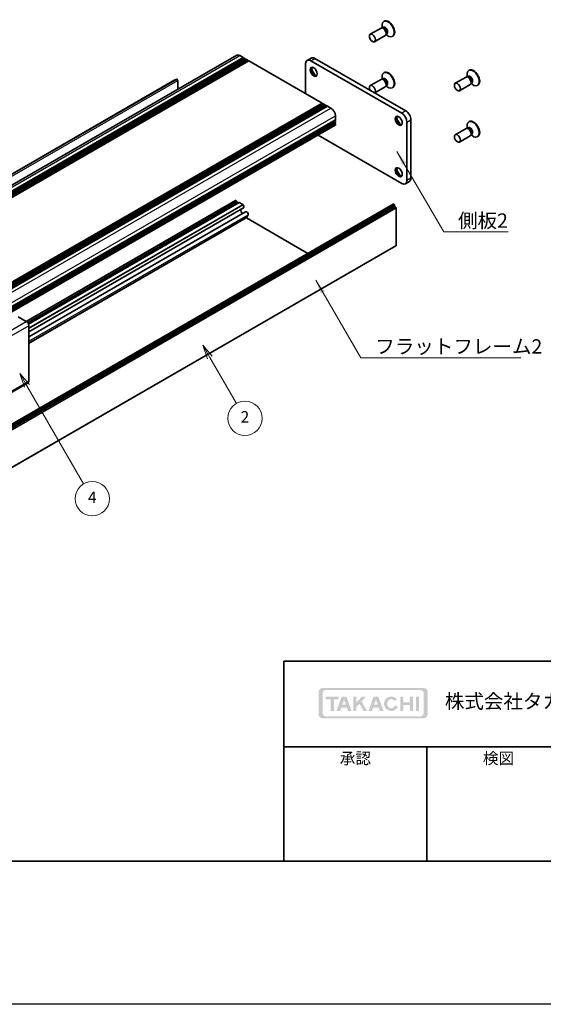
# Model space of a CAD drawing. Units: millimetres. Extents: x -50 to 7559, y -50 to 5419.
# Drawn here: x 328 to 511, y 1696 to 2040 of the extents above; entities that cross this region are included whole.
import ezdxf
from ezdxf.enums import TextEntityAlignment as Align

# ---------------------------------------------------------------- set-up
doc = ezdxf.new("R2010")
doc.units = ezdxf.units.MM
doc.header["$LTSCALE"] = 2
for name, color, linetype, lineweight in [('Border (ISO)', 7, 'Continuous', 35), ('Hatch (ISO)', 1, 'Continuous', 18), ('Symbol (ISO)', 7, 'Continuous', 18), ('Symbol (TK)', 100, 'Continuous', 18), ('Title (ISO)', 7, 'Continuous', 35), ('Visible (ISO)', 7, 'Continuous', 35), ('Visible Narrow (ISO)', 7, 'Continuous', 25)]:
    doc.layers.add(name, color=color, linetype=linetype, lineweight=lineweight)
doc.styles.add('Note Text (TK)', font='txt')
doc.styles.add('Note Text (TK2)', font='txt')
doc.dimstyles.new('Default - Method 1b (TK)$7', dxfattribs={"dimscale": 2, "dimtxt": 2.5, "dimasz": 2.5, "dimexe": 1, "dimexo": 1.499999999999999, "dimgap": 1, "dimtad": 1, "dimtoh": 1, "dimrnd": 1e-08, "dimdsep": 46, "dimtxsty": 'Note Text (TK)', "dimcen": 0.09, "dimdle": 5, "dimclrd": 100, "dimclre": 100, "dimclrt": 7, "dimadec": 1, "dimazin": 1, "dimtfac": 1, "dimtmove": 0, "dimatfit": 3, "dimfxl": 1, "dimtolj": 1, "dimlwd": -1, "dimlwe": -1, "dimarcsym": 0})

# ---------------------------------------------------------------- blocks, each defined once
blk = doc.blocks.new('図面枠 tk図枠')
at = {"layer": 'Border (ISO)'}
blk.add_line((14.50000000000001, 8.000000000000007), (405.4999999999999, 8.000000000000007), dxfattribs=at)
blk = doc.blocks.new('表題欄 tk表題欄')
at = {"layer": 'Hatch (ISO)'}
h = blk.add_hatch(color=256, dxfattribs=at)
edge = h.paths.add_edge_path(flags=0)
edge.add_arc((98.49187810533729, 235.659481084801), 0.5958259999999996, 269.9999999999915, 360)
edge.add_line((99.08770410533732, 235.659481084801), (99.08770410533728, 239.0711970848007))
edge.add_arc((98.49187810533729, 239.0711970848009), 0.5958259999999996, 0, 90.00000000000855)
edge.add_line((98.4918781053372, 239.6670230848009), (82.05361010533736, 239.6670230848008))
edge.add_arc((82.05361010533733, 239.0711970848008), 0.5958259999999996, 89.9999999999983, 180)
edge.add_line((81.45778410533734, 239.0711970848008), (81.45778410533713, 235.6594810848011))
edge.add_arc((82.05361010533711, 235.6594810848007), 0.5958259999999996, 180, 270.0000000000222)
edge.add_line((82.05361010533736, 235.0636550848007), (98.4918781053372, 235.0636550848009))
edge = h.paths.add_edge_path()
edge.add_line((80.75585210533734, 239.3160570848008), (80.75585210533734, 235.414621084801))
edge.add_arc((81.45778410533724, 235.4146210848009), 0.7019319999998935, 180, 270.0000000000072)
edge.add_line((81.45778410533734, 234.7126890848011), (99.08770410533731, 234.7126890848011))
edge.add_arc((99.08770410533731, 235.4146210848009), 0.7019319999998921, 270, 360)
edge.add_line((99.78963610533718, 235.414621084801), (99.78963610533728, 239.3160570848009))
edge.add_arc((99.0877041053374, 239.316057084801), 0.7019319999998921, 0, 90.00000000001015)
edge.add_line((99.08770410533727, 240.0179890848008), (81.45778410533734, 240.0179890848008))
edge.add_arc((81.45778410533734, 239.3160570848008), 0.7019319999999984, 90.00000000000146, 180)
for points in [[(81.98831410533735, 238.5080190848011), (81.98831410533735, 238.018299084801), (82.83716210533731, 238.018299084801), (82.83716210533731, 236.018609084801), (83.42482610533735, 236.018609084801), (83.42482610533735, 238.018299084801), (84.27367410533734, 238.018299084801), (84.27367410533734, 238.5080190848011)], [(88.60057971385685, 236.018609084801), (87.85996861799809, 237.2522855485187), (87.33442410533738, 236.6850786020424), (87.33442410533738, 236.018609084801), (86.81205610533735, 236.018609084801), (86.81205610533735, 238.5080190848011), (87.33442410533738, 238.5080190848011), (87.33442410533738, 237.4598137166482), (88.30563678669888, 238.5080190848011), (89.02346612707649, 238.5080190848011), (88.2357554429587, 237.6578627972141), (89.2198461053373, 236.018609084801)], [(95.00793061474837, 238.5080190848011), (95.00793061474837, 236.018609084801), (95.52621761474842, 236.018609084801), (95.52621761474842, 237.018454084801), (96.6852216147484, 237.018454084801), (96.6852216147484, 236.018609084801), (97.20350861474839, 236.018609084801), (97.20350861474839, 238.5080190848011), (96.6852216147484, 238.5080190848011), (96.6852216147484, 237.5081740848009), (95.52621761474842, 237.5081740848009), (95.52621761474842, 238.5080190848011)], [(97.75852461474844, 238.5080190848011), (97.75852461474844, 236.018609084801), (98.2808926147485, 236.018609084801), (98.2808926147485, 238.5080190848011)]]:
    blk.add_hatch(color=256, dxfattribs=at).paths.add_polyline_path(points)
h = blk.add_hatch(color=256, dxfattribs=at)
h.paths.add_polyline_path([(85.50670817746851, 237.071507084801), (84.86892803320622, 237.071507084801), (85.18781810533736, 237.9399130848009)], flags=0)
h.paths.add_polyline_path([(85.69553136435374, 236.557301084801), (84.68010484632094, 236.557301084801), (84.48229007910783, 236.018609084801), (83.86557410533733, 236.018609084801), (84.77971810533734, 238.5080190848011), (85.5959181053373, 238.5080190848011), (86.51006210533728, 236.018609084801), (85.8933461315668, 236.018609084801)])
h = blk.add_hatch(color=256, dxfattribs=at)
h.paths.add_polyline_path([(90.44357403320625, 237.071507084801), (91.08135417746848, 237.071507084801), (90.76246410533739, 237.9399130848009)], flags=0)
h.paths.add_polyline_path([(90.05693607910783, 236.018609084801), (90.25475084632097, 236.557301084801), (91.27017736435366, 236.557301084801), (91.46799213156682, 236.018609084801), (92.08470810533723, 236.018609084801), (91.17056410533733, 238.5080190848011), (90.35436410533732, 238.5080190848011), (89.44022010533736, 236.018609084801)])
h = blk.add_hatch(color=256, dxfattribs=at)
edge = h.paths.add_edge_path()
edge.add_arc((93.43960010533709, 237.2633140848011), 1.273272000000011, 38.55054079078439, 336.5820184016556)
edge.add_line((94.60799261474826, 236.7572700848011), (94.08905664575232, 236.9820271175443))
edge.add_ellipse((93.43960010533733, 237.2633140848011), major_axis=(0, -0.7998759999999119), ratio=0.8673469387756529, start_angle=128.5505407907963, end_angle=426.582018401653, ccw=False)
edge.add_line((94.01031636278756, 237.7181048319737), (94.43537358897211, 238.0568232248073))
at = {"layer": 'Title (ISO)'}
for p, q in [((74.6650848667923, 244.7154522744663), (255.6650848667923, 244.7154522744663)), ((74.6650848667923, 209.7154522744663), (74.6650848667923, 244.7154522744663)), ((74.6650848667923, 229.7154522744663), (230.6650848667923, 229.7154522744663)), ((99.66508486679231, 229.7154522744663), (99.66508486679231, 209.7154522744663)), ((255.6650848667923, 209.7154522744663), (74.66508486679228, 209.7154522744663))]:
    blk.add_line(p, q, dxfattribs=at)
at = {"layer": 'Title (ISO)', "color": 7, "insert": (102.7896361053372, 237.3602095573245), "char_height": 2.5, "attachment_point": 4, "line_spacing_factor": 1.5, "style": 'Note Text (TK)'}
blk.add_mtext('株式会社タカチ電機工業', dxfattribs=at)
at = {"layer": 'Title (ISO)', "color": 1, "char_height": 2.000000029802322, "attachment_point": 5, "line_spacing_factor": 1.5, "style": 'Note Text (TK)'}
for s, insert in [('\\fＭＳ Ｐゴシック|b0|i0;\\H2.0000;検図', (112.1650848667923, 227.7154522744663)), ('\\fＭＳ Ｐゴシック|b0|i0;\\H2.0000;承認', (87.16508486679228, 227.7154522744663))]:
    blk.add_mtext(s, dxfattribs=dict(at, insert=insert))
at = {"layer": 'Title (ISO)', "color": 7, "style": 'Note Text (TK)'}
for tag, p in [('<品名>_001', (157.4804257758832, 235.8163045471935)), ('<ページ_No.>_001', (237.9051416849741, 213.9654522744663)), ('<総ページ数>_001', (246.7559939577014, 213.9654522744663)), ('作成日_001', (170.5812780486105, 211.9441454562844))]:
    blk.add_attdef(tag, p, '', height=2.5, dxfattribs=at)
blk.add_attdef('<尺度>', text='', height=2.5, dxfattribs=at).set_placement((243.1650848667923, 224.2154522744663), align=Align.MIDDLE_CENTER)

msp = doc.modelspace()

# ---------------------------------------------------------------- linework, layer by layer
at = {"color": 6}
msp.add_lwpolyline([(-50.00000000000019, 3060), (6386, 3060), (6386, 1695.5), (-50.00000000000016, 1695.500000000001)], close=True, dxfattribs=at)
at = {"layer": 'Symbol (TK)', "color": 100}
for p, q in [((394.1641935319119, 1921.633766524339), (391.664193531911, 1925.963893543261)), ((395.0302189356962, 1922.133766524339), (391.664193531911, 1925.963893543261)), ((391.664193531911, 1925.963893543261), (393.2981681281275, 1921.133766524339)), ((394.1641935319119, 1921.633766524339), (403.4173452382996, 1905.60683763874)), ((330.2821123770494, 1911.758908133544), (327.7821123770485, 1916.089035152466)), ((331.1481377808337, 1912.258908133544), (327.7821123770485, 1916.089035152466)), ((327.7821123770485, 1916.089035152466), (329.416086973265, 1911.258908133544)), ((330.2821123770494, 1911.758908133544), (350.0824145128774, 1877.463778829092))]:
    msp.add_line(p, q, dxfattribs=at)
at = {"layer": 'Symbol (TK)'}
for centre in [(406.4173452830042, 1900.410685138605), (353.0824145575819, 1872.267626328957)]:
    msp.add_circle(centre, 6.000000089406967, dxfattribs=at)
at = {"layer": 'Visible (ISO)'}
for p, q in [((455.111465857735, 2039.233921469574), (454.9346891624383, 2039.131859396958)), ((453.9593486163433, 2036.83669546255), (450.2046116082426, 2034.668897040187)), ((454.6992389093739, 2036.881974827001), (454.2729528992679, 2036.905889346749)), ((454.4070917690319, 2036.898364195621), (454.3494610474713, 2037.287766192852)), ((454.6514620598836, 2036.947612210893), (454.5520743904874, 2036.890230713213)), ((455.8685068427407, 2034.856743358749), (455.6760744193082, 2034.475611584846)), ((455.7366268821459, 2034.59554182926), (456.0450435432526, 2034.350931161735)), ((455.9014620598836, 2034.782548701432), (455.8020743904875, 2034.725167203752)), ((455.4593486163432, 2034.238619251197), (451.7046116082426, 2032.070820828833)), ((458.111465857735, 2034.037769046868), (457.9346891624383, 2033.935706974252)), ((191.4070830845593, 1904.839786019628), (403.5391174405235, 2027.314273158788)), ((193.6738092735172, 1904.057212930078), (405.8058436294814, 2026.531700069237)), ((194.0273626641107, 1903.853088784846), (406.1593970200749, 2026.327575924005)), ((194.204139359407, 1903.75102671223), (406.3361737153713, 2026.225513851389)), ((194.5576927500005, 1903.546902566998), (406.6897271059649, 2026.021389706157)), ((194.7344694452969, 1903.444840494382), (406.8665038012611, 2025.919327633541)), ((195.0880228358903, 1903.24071634915), (407.2200571918545, 2025.715203488309)), ((195.264799531187, 1903.138654276534), (407.3968338871512, 2025.613141415693)), ((195.6183529217802, 1902.934530131302), (407.7503872777445, 2025.409017270461)), ((404.6391174405236, 2027.205309748502), (405.8058436294814, 2026.531700069237)), ((405.8058436294814, 2026.531700069237), (405.9826203247781, 2026.225513851389)), ((406.1593970200749, 2026.327575924005), (406.3361737153713, 2026.225513851389)), ((406.3361737153713, 2026.225513851389), (406.512950410668, 2025.919327633541)), ((406.6897271059649, 2026.021389706157), (406.8665038012611, 2025.919327633541)), ((406.8665038012611, 2025.919327633541), (407.0432804965579, 2025.613141415693)), ((407.2200571918545, 2025.715203488309), (407.3968338871512, 2025.613141415693)), ((407.3968338871512, 2025.613141415693), (407.5736105824478, 2025.306955197845)), ((407.7503872777445, 2025.409017270461), (433.3476527566975, 2010.63042915567)), ((427.6200878290866, 2024.388396544305), (427.6200878290857, 2013.937240308427)), ((429.552068344426, 2026.349335908534), (428.137854782053, 2025.532839327607)), ((461.2076599354479, 2007.037844199587), (429.3878547820531, 2025.409017270465)), ((462.6218734978208, 2007.854340780515), (430.8020683444263, 2026.225513851393)), ((455.1114658577334, 2021.270996689165), (454.9346891624368, 2021.168934616549)), ((484.80995066757, 2022.087493270089), (484.6331739722733, 2021.985431197473)), ((305.7176222649856, 1974.624548472618), (382.5773858675193, 2018.999553678392)), ((305.7721232060213, 1974.740565594959), (381.9220557816295, 2018.705749666258)), ((382.5773858675193, 2018.999553678392), (382.7188072237565, 2018.9179040203)), ((382.9309392581125, 2018.550480558882), (382.9309392581136, 2015.416135937665)), ((453.9593486163417, 2018.873770682141), (450.2046116082411, 2016.705972259778)), ((454.6992389093723, 2018.919050046593), (454.2729528992664, 2018.94296456634)), ((454.4070917690303, 2018.935439415212), (454.3494610474697, 2019.324841412443)), ((454.651462059882, 2018.984687430484), (454.5520743904858, 2018.927305932804)), ((483.6578334261783, 2019.690267263064), (479.9030964180777, 2017.522468840701)), ((484.3977237192089, 2019.735546627515), (483.971437709103, 2019.759461147263)), ((484.1055765788669, 2019.751935996135), (484.0479458573063, 2020.141337993367)), ((484.3499468697186, 2019.801184011408), (484.2505592003225, 2019.743802513727)), ((485.5669916525757, 2017.710315159263), (485.3745592291432, 2017.32918338536)), ((485.4351116919809, 2017.449113629774), (485.7435283530875, 2017.204502962249)), ((485.5999468697186, 2017.636120501946), (485.5005592003226, 2017.578739004266)), ((455.4593486163416, 2016.275694470787), (451.7475048270525, 2014.132660459852)), ((455.8685068427392, 2016.89381857834), (455.6760744193066, 2016.512686804436)), ((455.7366268821444, 2016.632617048851), (456.045043543251, 2016.388006381325)), ((455.901462059882, 2016.819623921023), (455.802074390486, 2016.762242423343)), ((458.1114658577335, 2016.074844266459), (457.9346891624367, 2015.972782193843)), ((485.1578334261782, 2017.092191051711), (481.4030964180776, 2014.924392629348)), ((487.80995066757, 2016.891340847382), (487.6331739722734, 2016.789278774766)), ((221.2156184007332, 1888.15594201651), (433.3476527566975, 2010.63042915567)), ((433.3476527566975, 2010.63042915567), (433.5244294519941, 2010.324242937822)), ((221.5691717913264, 1887.951817871278), (433.7012061472907, 2010.426305010438)), ((221.745948486623, 1887.849755798663), (433.8779828425873, 2010.324242937822)), ((222.0995018772164, 1887.64563165343), (434.2315362331806, 2010.12011879259)), ((222.276278572513, 1887.543569580815), (434.4083129284773, 2010.018056719974)), ((222.6298319631062, 1887.339445435582), (434.7618663190705, 2009.813932574742)), ((222.8066086584029, 1887.237383362966), (434.9386430143671, 2009.711870502126)), ((223.1601620489962, 1887.033259217735), (435.2921964049605, 2009.507746356894)), ((433.7012061472907, 2010.426305010438), (433.8779828425873, 2010.324242937822)), ((433.8779828425873, 2010.324242937822), (434.054759537884, 2010.018056719974)), ((434.2315362331806, 2010.12011879259), (434.4083129284773, 2010.018056719974)), ((434.4083129284773, 2010.018056719974), (434.5850896237739, 2009.711870502126)), ((434.7618663190705, 2009.813932574742), (434.9386430143671, 2009.711870502126)), ((434.9386430143671, 2009.711870502126), (435.1154197096637, 2009.405684284278)), ((435.2921964049605, 2009.507746356894), (436.4589225939184, 2008.834136677629)), ((225.8825231565643, 1882.317991462877), (438.0145575125285, 2004.792478602036)), ((225.8825231565643, 1881.909743172413), (438.0145575125285, 2004.384230311572)), ((225.8825231565643, 1881.705619027181), (438.0145575125285, 2004.180106166341)), ((225.8825231565644, 1881.297370736717), (438.0145575125287, 2003.771857875876)), ((437.8377808172319, 2004.69041652942), (438.0145575125285, 2004.384230311572)), ((437.8377808172319, 2004.078044093724), (438.0145575125287, 2003.771857875876)), ((438.0145575125288, 2006.139697960567), (438.0145575125285, 2004.792478602036)), ((438.0145575125285, 2004.384230311572), (438.0145575125285, 2004.180106166341)), ((438.0145575125287, 2003.771857875876), (438.0145575125287, 2003.567733730645)), ((462.9754268884122, 1983.563567497916), (462.9754268884139, 2003.975982021108)), ((464.3896404507854, 1984.380064078844), (464.3896404507871, 2004.792478602036)), ((484.8099506675684, 2004.124568489679), (484.6331739722718, 2004.022506417064)), ((225.8307464612678, 1880.36642987746), (437.962780817232, 2002.840917016619)), ((225.8825231565644, 1881.093246591485), (438.0145575125287, 2003.567733730645)), ((225.8825231565644, 1880.684998301022), (438.0145575125287, 2003.159485440181)), ((437.837780817232, 2003.465671658029), (438.0145575125287, 2003.159485440181)), ((438.0145575125287, 2003.159485440181), (438.0145575125287, 2002.955361294949)), ((483.6578334261767, 2001.727342482655), (479.9030964180761, 1999.559544060292)), ((484.3977237192073, 2001.772621847107), (483.9714377091014, 2001.796536366854)), ((484.1055765788653, 2001.789011215726), (484.0479458573048, 2002.178413212957)), ((484.349946869717, 2001.838259230998), (484.2505592003209, 2001.780877733318)), ((432.0066624990305, 1999.40215050228), (461.2076599354456, 1982.542946771756)), ((485.1578334261767, 1999.129266271302), (481.403096418076, 1996.961467848938)), ((485.5669916525741, 1999.747390378854), (485.3745592291416, 1999.366258604951)), ((485.4351116919793, 1999.486188849365), (485.743528353086, 1999.241578181839)), ((485.599946869717, 1999.673195721537), (485.500559200321, 1999.615814223857)), ((487.8099506675684, 1998.928416066973), (487.6331739722718, 1998.826353994357)), ((463.871873497819, 1983.235621295542), (462.4576599354459, 1982.419124714614)), ((329.9661287206308, 1934.289449504566), (403.1352592172019, 1976.533666693131)), ((403.2602592172018, 1976.521284487418), (403.3663252343799, 1976.460047243848)), ((403.578457268736, 1976.092623782431), (403.5784572687359, 1975.929324466245)), ((246.0971984547117, 1852.775639311942), (458.229232810676, 1975.250126451101)), ((458.5206541669132, 1975.153618146151), (246.3886198109489, 1852.679131006993)), ((246.5653965062456, 1852.372944789145), (458.6974308622099, 1974.847431928304)), ((246.5653965062458, 1851.964696498681), (458.6974308622101, 1974.43918363784)), ((330.5442159550411, 1933.762985583723), (403.5784572687359, 1975.929324466245)), ((330.7209926503389, 1933.456799365876), (403.7552339640326, 1975.623138248397)), ((330.7286662251989, 1933.440216406483), (404.2416300671003, 1975.882945869532)), ((330.8878801627655, 1930.657721080059), (405.879220955849, 1973.953991873836)), ((403.5784572687359, 1975.929324466245), (403.7552339640326, 1975.623138248397)), ((403.7552339640326, 1975.623138248397), (403.7734320155663, 1975.612631598445)), ((404.3916300671004, 1975.868087222675), (405.6517241881941, 1975.140571542658)), ((458.3792328106759, 1975.235267804244), (458.5206541669132, 1975.153618146151)), ((458.6974308622099, 1974.847431928304), (458.5206541669132, 1975.153618146151)), ((458.6974308622099, 1974.847431928304), (458.6974308622101, 1974.43918363784)), ((458.6974308622101, 1974.43918363784), (459.0509842528033, 1974.235059492608)), ((459.2277609481001, 1973.92887327476), (459.2277609481078, 1960.783278321819)), ((330.8878801627655, 1928.865565093745), (406.6545224076099, 1972.6094563894)), ((330.8878801627655, 1926.696486388081), (407.0247776122955, 1970.65414462583)), ((406.9552655652443, 1970.427963160219), (428.4161332768589, 1958.037525409875)), ((247.0439498968469, 1838.19434690433), (459.1759842528111, 1960.668834043489)), ((330.0386449185606, 1934.24758225817), (327.2109249005957, 1935.880167171735)), ((330.8878801627657, 1932.776663667629), (330.8878801627656, 1913.345678034711)), ((323.5680771066951, 1908.713404816974), (330.6391449185607, 1912.795887721613))]:
    msp.add_line(p, q, dxfattribs=at)
for centre, major_axis, ratio, start_param, end_param in [((456.4346891624383, 2036.533783185605), (1.499999999999998, -2.598076211353318), 0.5773502691896258, 5.313057578832275, 10.39490568911669), ((456.611465857735, 2036.635845258221), (1.499999999999998, -2.598076211353319), 0.5773502691896258, 0, 3.141592653589793), ((454.7093486163432, 2035.537657356873), (0.7499999999999979, -1.299038105676658), 0.5773502691896258, 3.7e-14, 3.141592653589829), ((455.0629020069365, 2035.741781502105), (0.6249999999999997, -1.082531754730549), 0.5773502691896257, 0.3613671239066525, 2.780225529683144), ((404.6391174405235, 2025.409017270462), (-1.100000000000001, 1.905255888325769), 0.577350269189626, 5.497787143782092, 6.283185307179576), ((429.387854782053, 2023.367775818146), (-1.249999999999997, 2.165063509461094), 0.577350269189626, 5.497787143782058, 7.068583470576956), ((430.8020683444261, 2024.184272399073), (-1.249999999999985, 2.165063509461072), 0.577350269189626, 5.497787143782018, 6.28318530717959), ((430.802068344426, 2021.73478265629), (0.8749999999999991, -1.515544456622766), 0.5773502691896258, 3.345023393860921, 6.079754566908517), ((431.8627285162058, 2022.347155091986), (1.625000000000164, -2.814582562299323), 0.5773502691896261, 4.197373848367501, 5.227404112401686), ((456.4346891624368, 2018.570858405196), (1.499999999999998, -2.598076211353318), 0.5773502691896258, 5.313057578832275, 10.39490568911669), ((456.6114658577334, 2018.672920477812), (1.499999999999999, -2.598076211353317), 0.5773502691896258, 0, 3.141592653589789), ((486.1331739722733, 2019.38735498612), (1.499999999999998, -2.598076211353318), 0.5773502691896258, 5.313057578832275, 10.39490568911669), ((486.30995066757, 2019.489417058736), (1.499999999999998, -2.598076211353318), 0.5773502691896258, 0, 3.141592653589793), ((382.0470557816296, 2018.489243315312), (-0.1250000000000017, 0.2165063509461127), 0.5773502691896258, 5.49778714378254, 6.283185307179699), ((382.7188072237565, 2018.672955046021), (-0.1500000000000161, 0.2598076211353236), 0.577350269189626, 3.926990816987199, 5.4977871437823), ((454.7093486163417, 2017.574732576465), (0.7499999999999972, -1.299038105676658), 0.5773502691896258, 4.02e-14, 3.141592653589833), ((455.0629020069349, 2017.778856721696), (0.6249999999999993, -1.082531754730548), 0.5773502691896258, 0.3613671239066516, 2.780225529683143), ((484.4078334261782, 2018.391229157388), (0.7499999999999979, -1.299038105676658), 0.5773502691896258, 3.7e-14, 3.141592653589829), ((484.7613868167715, 2018.59535330262), (0.6249999999999997, -1.082531754730549), 0.5773502691896257, 0.3613671239066525, 2.780225529683144), ((450.954611608241, 2015.406934154101), (0.7499999999999996, -1.299038105676658), 0.577350269189626, 0.0556705071679854, 4.656718473216532), ((436.4589225939184, 2007.037844199587), (1.099999999999885, -1.905255888325828), 0.5773502691896258, 0.7853981633976908, 2.356194490192562), ((462.6218734978207, 2005.813099328196), (-1.250000000000131, 2.165063509461027), 0.577350269189626, 3.926990816986902, 5.497787143781804), ((460.500553154261, 2004.588354456804), (0.8749999999999998, -1.515544456622768), 0.5773502691896258, 3.345023393860921, 6.079754566908517), ((461.5612133260408, 2005.2007268925), (1.625000000000167, -2.81458256229933), 0.577350269189626, 4.197373848367502, 5.227404112401686), ((461.2076599354477, 2004.996602747268), (1.249999999999871, -2.165063509461174), 0.577350269189626, 0.7853981633975771, 2.356194490192436), ((486.1331739722717, 2001.424430205711), (1.499999999999998, -2.598076211353318), 0.5773502691896258, 5.313057578832275, 10.39490568911669), ((486.3099506675685, 2001.526492278326), (1.499999999999999, -2.598076211353318), 0.5773502691896258, 0, 3.141592653589789), ((437.8377808172321, 2003.057423367565), (0.1249999999999418, -0.2165063509460089), 0.577350269189626, 0, 0.7853981633973488), ((484.4078334261766, 2000.428304376979), (0.7499999999999972, -1.299038105676658), 0.5773502691896258, 4.02e-14, 3.141592653589833), ((484.7613868167699, 2000.632428522211), (0.6249999999999993, -1.082531754730548), 0.5773502691896258, 0.3613671239066516, 2.780225529683143), ((460.5005531542595, 1986.625429676395), (0.8749999999999998, -1.515544456622768), 0.5773502691896258, 3.345023393860921, 6.079754566908517), ((461.5612133260393, 1987.237802112091), (1.625000000000168, -2.81458256229933), 0.5773502691896258, 4.197373848367502, 5.227404112401686), ((461.2076599354459, 1984.584188224076), (1.249999999999999, -2.165063509461098), 0.577350269189626, 5.497787143782058, 7.068583470576938), ((462.621873497819, 1985.400684805003), (1.250000000000004, -2.165063509461102), 0.5773502691896258, 1e-15, 0.7853981633973506), ((403.2602592172018, 1976.317160342185), (-0.1249999999999462, 0.2165063509460277), 0.5773502691896258, 5.497787143782602, 6.283185307179754), ((403.3663252343799, 1976.21509826957), (0.1499999999999831, -0.259807621135339), 0.5773502691896257, 0.7853981633974625, 2.356194490192518), ((404.3916300671003, 1975.623138248397), (-0.1499999999999988, 0.2598076211353446), 0.5773502691896258, 5.497787143781872, 6.283185307179723), ((405.6997776122954, 1972.949111945859), (0.5750000000000607, -0.9959292143520752), 0.577350269189626, 3.966368460343007, 5.447796401473403), ((405.6517241881941, 1974.895622568379), (0.1499999999999882, -0.2598076211353477), 0.5773502691896257, 1.849894350270758, 2.356194490192518), ((405.482560796183, 1974.641027423716), (0.3966601596660087, -0.687035549879912), 0.577350269189626, 0, 1.849894350270538), ((407.0295224076099, 1971.959937336562), (-0.375000000000071, 0.6495190528384481), 0.5773502691896258, 3.783756835238096, 6.283185307179599), ((458.379232810676, 1974.990318829966), (-0.1500000000000023, 0.2598076211353356), 0.577350269189626, 5.497787143782807, 6.283185307179597), ((459.0509842528034, 1974.030935347376), (-0.1250000000000133, 0.2165063509461027), 0.5773502691896258, 3.926990816987719, 5.497787143782367), ((406.9552655652446, 1970.509612818311), (0.0500000000000038, -0.0866025403784389), 0.577350269189626, 3.583068786655058, 5.497787143777947), ((405.6997776122954, 1972.949111945859), (1.325000000000132, -2.294967320028998), 0.5773502691896258, 0, 0.642164181648397), ((459.0509842528111, 1960.885340394435), (0.1250000000000033, -0.2165063509461094), 0.5773502691896258, 5.06e-14, 0.785398163398038), ((330.0386449185606, 1933.266969864476), (-0.6005000000000608, 1.040096509945072), 0.577350269189626, 3.926990816986982, 5.497787143781882), ((330.0386449185606, 1913.835984231558), (0.6005000000000007, -1.040096509945112), 0.577350269189626, 0, 0.7853981633974341)]:
    msp.add_ellipse(centre, major_axis=major_axis, ratio=ratio, start_param=start_param, end_param=end_param, dxfattribs=at)
for centre, major_axis, ratio in [((450.9546116082425, 2033.36985893451), (0.7500000000000768, -1.299038105676613), 0.577350269189626), ((430.4485149538327, 2021.530658511058), (0.8749999999999998, -1.515544456622768), 0.5773502691896258), ((480.6530964180776, 2016.223430735024), (0.7500000000000768, -1.299038105676613), 0.577350269189626), ((460.1469997636677, 2004.384230311572), (0.8749999999999998, -1.515544456622768), 0.5773502691896258), ((480.653096418076, 1998.260505954615), (0.7500000000000768, -1.299038105676613), 0.577350269189626), ((460.1469997636661, 1986.421305531163), (0.8749999999999998, -1.515544456622768), 0.5773502691896258)]:
    msp.add_ellipse(centre, major_axis=major_axis, ratio=ratio, dxfattribs=at)
at = {"layer": 'Visible Narrow (ISO)'}
for p, q in [((192.5070830845593, 1904.730822609343), (404.6391174405236, 2027.205309748502)), ((429.3878547820531, 2025.409017270465), (430.8020683444263, 2026.225513851393)), ((382.7188072237565, 2018.9179040203), (170.5867728677922, 1896.44341688114)), ((170.7989049021482, 1896.075993419723), (382.9309392581125, 2018.550480558882)), ((224.3268882379541, 1886.359649538469), (436.4589225939184, 2008.834136677629)), ((462.6218734978208, 2007.854340780515), (461.2076599354479, 2007.037844199587)), ((225.8825231565645, 1883.665210821408), (438.0145575125288, 2006.139697960567)), ((462.9754268884139, 2003.975982021108), (464.3896404507871, 2004.792478602036)), ((225.8825231565644, 1880.48087415579), (438.0145575125287, 2002.955361294949)), ((464.3896404507854, 1984.380064078844), (462.9754268884122, 1983.563567497916)), ((330.0393517311964, 1934.247173840063), (403.2602592172018, 1976.521284487418)), ((330.1394178308718, 1934.182472542509), (403.3663252343799, 1976.460047243848)), ((330.4585862627113, 1933.876846573991), (403.578457268736, 1976.092623782431)), ((246.2471984547116, 1852.760780665085), (458.3792328106759, 1975.235267804244)), ((459.0509842528033, 1974.235059492608), (246.9189498968392, 1851.760572353449)), ((247.0957265921359, 1851.454386135601), (459.2277609481001, 1973.92887327476)), ((330.7636759474358, 1933.358968091805), (404.3916300671004, 1975.868087222675)), ((330.8878801627655, 1931.975646068925), (405.6517241881941, 1975.140571542658)), ((330.8878801627655, 1931.826129175148), (405.7545965322221, 1975.050448024397)), ((330.8878801627656, 1927.306025298582), (407.5544216689184, 1971.569473674997)), ((330.8878801627655, 1926.510437721546), (406.9552655652443, 1970.427963160219)), ((459.2277609481078, 1960.783278321819), (247.0957265921435, 1838.308791182661)), ((322.9675771066951, 1930.165099353532), (330.0386449185606, 1934.24758225817)), ((330.8878801627657, 1932.776663667629), (323.8168123509002, 1928.69418076299)), ((323.8168123509002, 1909.263195130072), (330.8878801627656, 1913.345678034711))]:
    msp.add_line(p, q, dxfattribs=at)
for centre, major_axis, ratio, start_param, end_param in [((455.4375247075415, 2035.958070019144), (0.6773812939816041, -1.173258817272889), 0.577350269189626, 5.887902340216244, 9.820060927732719), ((455.2764620598836, 2035.865080456162), (-0.6249999999999996, 1.082531754730548), 0.5773502691896258, 3.141592653589784, 6.283185307179577), ((455.4375247075399, 2017.995145238735), (0.6773812939816041, -1.17325881727289), 0.577350269189626, 5.887902340216244, 9.820060927732719), ((455.276462059882, 2017.902155675753), (-0.625, 1.082531754730547), 0.5773502691896258, 3.141592653589782, 6.283185307179574), ((485.1360095173765, 2018.811641819658), (0.677381293981604, -1.173258817272889), 0.5773502691896258, 5.887902340216244, 9.820060927732719), ((484.9749468697186, 2018.718652256676), (-0.6249999999999996, 1.082531754730548), 0.5773502691896258, 3.141592653589784, 6.283185307179577), ((485.136009517375, 2000.848717039249), (0.6773812939816041, -1.173258817272889), 0.577350269189626, 5.887902340216244, 9.820060927732719), ((484.974946869717, 2000.755727476267), (-0.625, 1.082531754730547), 0.5773502691896258, 3.141592653589782, 6.283185307179574)]:
    msp.add_ellipse(centre, major_axis=major_axis, ratio=ratio, start_param=start_param, end_param=end_param, dxfattribs=at)

# ---------------------------------------------------------------- block references
at = {"xscale": 2, "yscale": 2, "zscale": 2}
for name, p in [('図面枠 tk図枠', (-28.99999999999998, 1729.5)), ('表題欄 tk表題欄', (270.6698302664154, 1326.069095451067))]:
    msp.add_blockref(name, p, dxfattribs=at)

# ---------------------------------------------------------------- texts
at = {"layer": 'Symbol (ISO)', "color": 7, "char_height": 5, "attachment_point": 1, "line_spacing_factor": 1.5, "style": 'Note Text (TK)'}
for s, insert, width in [('{\\fＭＳ Ｐゴシック|b0|i0;側板2}', (480.8593877134603, 1972.026387095096), 18.71345043182373), ('{\\fＭＳ Ｐゴシック|b0|i0;フラットフレーム2}', (451.946888017555, 1928.016677080763), 53.07017803192138)]:
    msp.add_mtext(s, dxfattribs=dict(at, insert=insert, width=width))
at = {"layer": 'Symbol (TK)', "color": 7, "char_height": 4.000000059604644, "attachment_point": 5, "style": 'Note Text (TK2)'}
for s, insert in [('2', (406.4173452830042, 1900.375597420908)), ('4', (353.0824145575819, 1872.23253861126))]:
    msp.add_mtext(s, dxfattribs=dict(at, insert=insert))

# ---------------------------------------------------------------- leaders
at = {"layer": 'Symbol (ISO)', "color": 100, "annotation_type": 0, "has_hookline": 1, "hookline_direction": 0}
for points, text_width in [([(459.5278529997892, 1993.64676831807), (475.8593877134603, 1965.552437119057), (480.8593877134603, 1965.552437119057)], 17.55681818181818), ([(431.1381333218712, 1948.731576751401), (446.946888017555, 1921.530267122876), (451.946888017555, 1921.530267122876)], 50.82386363636364)]:
    msp.add_leader(points, dimstyle='Default - Method 1b (TK)$7', override={"dimscale": 0, "dimtxt": 5, "dimasz": 5, "dimgap": 0, "dimtad": 1}, dxfattribs=dict(at, text_width=text_width))

doc.saveas('drawing.dxf')
